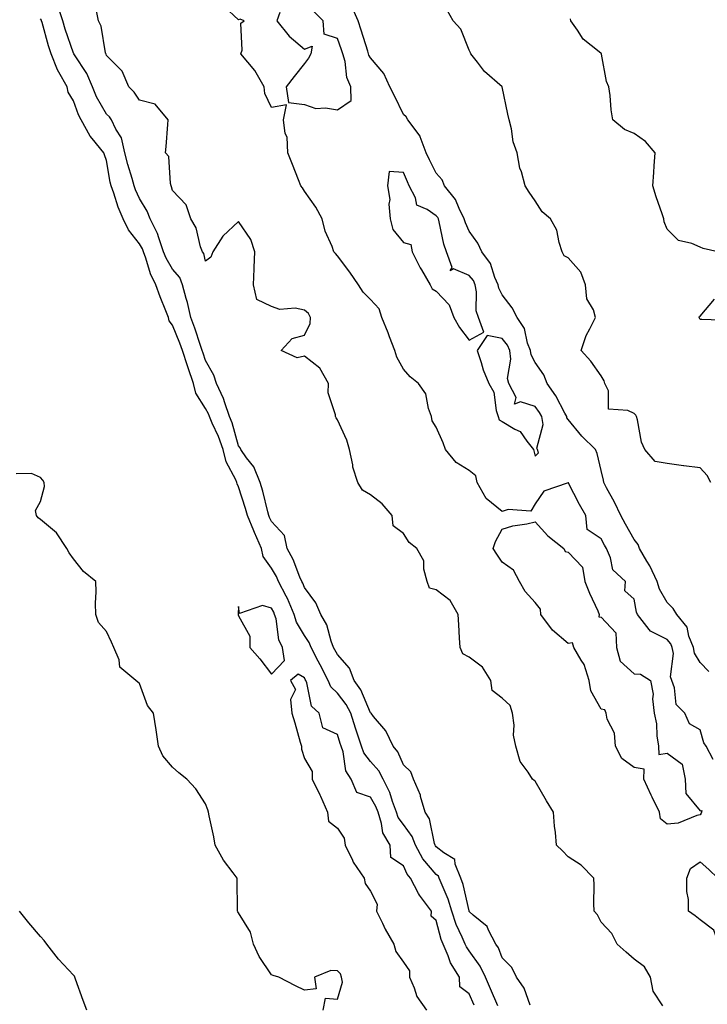
# Model space of a CAD drawing. Units: inches. Extents: x 913043 to 915683, y 7379738 to 7382378.
# Drawn here: x 914272 to 914480, y 7380794 to 7381092 of the extents above; entities that cross this region are included whole.
import ezdxf

# ---------------------------------------------------------------- set-up
doc = ezdxf.new("R2010")
doc.units = ezdxf.units.IN
doc.header["$MEASUREMENT"] = 0
doc.layers.add('Contour_91307379', color=7, linetype='Continuous', true_color=0xbf2c0e)

msp = doc.modelspace()

# ---------------------------------------------------------------- linework, layer by layer
at = {"layer": 'Contour_91307379'}
for points in [[(914426.55, 7380793.43, 3385), (914424.69, 7380798.56, 3385), (914422.37, 7380801.92, 3385), (914420.97, 7380804.84, 3385), (914418.05, 7380807.78, 3385), (914416.87, 7380810.75, 3385), (914416.09, 7380811.92, 3385), (914413.83, 7380816.14, 3385), (914413.43, 7380817.29, 3385), (914409.25, 7380820.72, 3385), (914408.05, 7380821.78, 3385), (914408, 7380821.87, 3385), (914407.99, 7380821.92, 3385), (914407.96, 7380822.01, 3385), (914406.17, 7380830.04, 3385), (914405.47, 7380831.92, 3385), (914403.76, 7380836.21, 3385), (914403.71, 7380837.58, 3385), (914400.32, 7380839.65, 3385), (914398.05, 7380841.47, 3385), (914397.84, 7380841.71, 3385), (914397.72, 7380841.92, 3385), (914397.53, 7380842.44, 3385), (914396.01, 7380849.88, 3385), (914394.69, 7380851.92, 3385), (914393.28, 7380856.69, 3385), (914393.22, 7380857.09, 3385), (914391.08, 7380861.92, 3385), (914390.29, 7380864.16, 3385), (914388.05, 7380866.27, 3385), (914386.39, 7380870.26, 3385), (914384.96, 7380871.92, 3385), (914382.7, 7380876.57, 3385), (914378.99, 7380880.98, 3385), (914378.25, 7380881.92, 3385), (914378.17, 7380882.04, 3385), (914378.05, 7380882.09, 3385), (914375.2, 7380889.08, 3385), (914373.14, 7380891.92, 3385), (914371.77, 7380895.64, 3385), (914368.05, 7380899.72, 3385), (914367.31, 7380901.18, 3385), (914366.92, 7380901.92, 3385), (914366.19, 7380903.77, 3385), (914364.85, 7380908.72, 3385), (914362.98, 7380911.92, 3385), (914361.55, 7380915.42, 3385), (914358.05, 7380920.13, 3385), (914357.56, 7380921.43, 3385), (914357.31, 7380921.92, 3385), (914356.71, 7380923.26, 3385), (914354.67, 7380928.54, 3385), (914352.81, 7380931.92, 3385), (914352.02, 7380935.89, 3385), (914348.05, 7380940.06, 3385), (914347.48, 7380941.35, 3385), (914347.25, 7380941.92, 3385), (914346.95, 7380943.02, 3385), (914345.42, 7380949.29, 3385), (914344.64, 7380951.92, 3385), (914342.76, 7380956.63, 3385), (914340.54, 7380959.44, 3385), (914338.77, 7380961.92, 3385), (914338.58, 7380962.45, 3385), (914338.05, 7380963.06, 3385), (914336.13, 7380970, 3385), (914335.31, 7380971.92, 3385), (914333.88, 7380976.09, 3385), (914333.56, 7380977.43, 3385), (914331.41, 7380981.92, 3385), (914330.59, 7380984.47, 3385), (914328.05, 7380988.97, 3385), (914327.31, 7380991.18, 3385), (914327.06, 7380991.92, 3385), (914326.54, 7380993.44, 3385), (914324.85, 7380998.72, 3385), (914323.62, 7381001.92, 3385), (914322.64, 7381006.51, 3385), (914322.23, 7381007.74, 3385), (914321.13, 7381011.92, 3385), (914320.23, 7381014.1, 3385), (914318.05, 7381016.59, 3385), (914316.11, 7381019.98, 3385), (914315.37, 7381021.92, 3385), (914313.87, 7381026.1, 3385), (914313.54, 7381027.41, 3385), (914311.24, 7381031.92, 3385), (914310.39, 7381034.26, 3385), (914308.05, 7381038.07, 3385), (914306.86, 7381040.73, 3385), (914306.43, 7381041.92, 3385), (914305.84, 7381044.13, 3385), (914304.46, 7381048.33, 3385), (914303.64, 7381051.92, 3385), (914302.59, 7381056.45, 3385), (914300.89, 7381059.08, 3385), (914299.56, 7381061.92, 3385), (914298.93, 7381062.8, 3385), (914298.05, 7381063.66, 3385), (914295.05, 7381068.92, 3385), (914293.8, 7381071.92, 3385), (914292.06, 7381075.93, 3385), (914288.3, 7381081.67, 3385), (914288.15, 7381081.92, 3385), (914288.13, 7381082, 3385), (914288.05, 7381082.12, 3385), (914285.54, 7381089.41, 3385), (914284.79, 7381091.92, 3385), (914283.18, 7381096.79, 3385)], [(914466.72, 7380793.25, 3384), (914463.81, 7380797.68, 3384), (914462.97, 7380801.92, 3384), (914461.15, 7380805.02, 3384), (914458.05, 7380807.31, 3384), (914455.6, 7380809.47, 3384), (914452.92, 7380811.92, 3384), (914451.24, 7380815.11, 3384), (914448.05, 7380818.61, 3384), (914446.95, 7380820.82, 3384), (914445.87, 7380821.92, 3384), (914445.77, 7380824.2, 3384), (914445.95, 7380829.82, 3384), (914445.84, 7380831.92, 3384), (914442, 7380835.87, 3384), (914438.05, 7380838.37, 3384), (914436.35, 7380840.22, 3384), (914434.48, 7380841.92, 3384), (914434.19, 7380845.78, 3384), (914433.87, 7380847.74, 3384), (914433.62, 7380851.92, 3384), (914431.48, 7380855.36, 3384), (914428.05, 7380861.32, 3384), (914427.72, 7380861.59, 3384), (914427.17, 7380861.92, 3384), (914425.85, 7380864.12, 3384), (914423.45, 7380867.32, 3384), (914422.19, 7380871.92, 3384), (914421.45, 7380875.32, 3384), (914421.63, 7380878.34, 3384), (914421.14, 7380881.92, 3384), (914420.45, 7380884.32, 3384), (914418.05, 7380886.47, 3384), (914415.02, 7380888.89, 3384), (914414.55, 7380891.92, 3384), (914412.04, 7380895.92, 3384), (914408.05, 7380898.97, 3384), (914406.11, 7380899.98, 3384), (914405.27, 7380901.92, 3384), (914405.11, 7380904.86, 3384), (914404.88, 7380908.75, 3384), (914404.71, 7380911.92, 3384), (914402.23, 7380916.1, 3384), (914398.05, 7380919.35, 3384), (914396.01, 7380919.88, 3384), (914395.3, 7380921.92, 3384), (914394.29, 7380925.68, 3384), (914394.25, 7380928.12, 3384), (914392.14, 7380931.92, 3384), (914389.83, 7380933.7, 3384), (914388.05, 7380936.5, 3384), (914384.93, 7380938.81, 3384), (914384.69, 7380941.92, 3384), (914381.61, 7380945.48, 3384), (914378.05, 7380948.16, 3384), (914375.69, 7380949.56, 3384), (914374.27, 7380951.92, 3384), (914372.74, 7380956.61, 3384), (914372.71, 7380957.26, 3384), (914371.74, 7380961.92, 3384), (914370.94, 7380964.81, 3384), (914368.05, 7380970.93, 3384), (914367.63, 7380971.5, 3384), (914367.46, 7380971.92, 3384), (914367.49, 7380972.48, 3384), (914365.3, 7380979.16, 3384), (914365.36, 7380981.92, 3384), (914362.69, 7380986.56, 3384), (914358.05, 7380990.2, 3384), (914355.87, 7380989.74, 3384), (914351.05, 7380991.92, 3384), (914354.37, 7380995.6, 3384), (914358.05, 7380996.59, 3384), (914359.81, 7381000.16, 3384), (914359.9, 7381001.92, 3384), (914359.28, 7381003.15, 3384), (914358.05, 7381004.24, 3384), (914355.21, 7381004.76, 3384), (914350.55, 7381004.41, 3384), (914348.05, 7381005.28, 3384), (914343.6, 7381007.47, 3384), (914342.62, 7381011.92, 3384), (914342.83, 7381016.69, 3384), (914342.85, 7381017.12, 3384), (914343.05, 7381021.92, 3384), (914341.78, 7381025.65, 3384), (914338.05, 7381031.07, 3384), (914333.35, 7381026.62, 3384), (914330.29, 7381021.92, 3384), (914329.72, 7381020.25, 3384), (914328.05, 7381019.08, 3384), (914327.55, 7381021.42, 3384), (914327.13, 7381021.92, 3384), (914326.58, 7381023.39, 3384), (914325.26, 7381029.13, 3384), (914323.56, 7381031.92, 3384), (914322.23, 7381036.11, 3384), (914318.05, 7381040.53, 3384), (914317.77, 7381041.64, 3384), (914317.63, 7381041.92, 3384), (914317.41, 7381042.56, 3384), (914316.9, 7381050.78, 3384), (914315.96, 7381051.92, 3384), (914316.12, 7381053.85, 3384), (914316.61, 7381060.48, 3384), (914316.73, 7381061.92, 3384), (914312.84, 7381066.71, 3384), (914308.05, 7381067.92, 3384), (914306.43, 7381070.31, 3384), (914304.79, 7381071.92, 3384), (914302.8, 7381076.67, 3384), (914298.05, 7381081.45, 3384), (914297.93, 7381081.8, 3384), (914297.85, 7381081.92, 3384), (914297.77, 7381082.21, 3384), (914296.42, 7381090.3, 3384), (914295.6, 7381091.92, 3384), (914295, 7381094.97, 3384)], [(914482.02, 7380867.95, 3383), (914479.9, 7380871.92, 3383), (914479.14, 7380873.01, 3383), (914478.05, 7380876.95, 3383), (914474.84, 7380878.71, 3383), (914473.39, 7380881.92, 3383), (914470.73, 7380884.6, 3383), (914470.29, 7380889.68, 3383), (914469.46, 7380891.92, 3383), (914469.07, 7380892.94, 3383), (914469.93, 7380900.03, 3383), (914469.6, 7380901.92, 3383), (914469.16, 7380903.03, 3383), (914468.05, 7380904.31, 3383), (914463.22, 7380906.75, 3383), (914462.95, 7380906.82, 3383), (914462.63, 7380907.34, 3383), (914459.1, 7380911.92, 3383), (914458.77, 7380912.64, 3383), (914458.05, 7380916.57, 3383), (914455.19, 7380919.06, 3383), (914455.44, 7380921.92, 3383), (914451.59, 7380925.46, 3383), (914450.87, 7380929.11, 3383), (914449.63, 7380931.92, 3383), (914449.07, 7380932.94, 3383), (914448.05, 7380934.82, 3383), (914443.76, 7380937.63, 3383), (914443.41, 7380941.92, 3383), (914441.42, 7380945.29, 3383), (914438.05, 7380951.89, 3383), (914437.99, 7380951.86, 3383), (914430.66, 7380949.31, 3383), (914428.05, 7380945.42, 3383), (914426.75, 7380943.22, 3383), (914419.87, 7380943.74, 3383), (914418.05, 7380943.1, 3383), (914413.16, 7380947.03, 3383), (914410.48, 7380951.92, 3383), (914410.05, 7380953.92, 3383), (914408.05, 7380955.52, 3383), (914404.1, 7380957.97, 3383), (914400.82, 7380961.92, 3383), (914400.09, 7380963.96, 3383), (914398.05, 7380968.72, 3383), (914396.78, 7380970.65, 3383), (914396.54, 7380971.92, 3383), (914395.65, 7380974.32, 3383), (914394.9, 7380978.77, 3383), (914392.63, 7380981.92, 3383), (914390.08, 7380983.95, 3383), (914388.05, 7380986.29, 3383), (914386.06, 7380989.93, 3383), (914385.46, 7380991.92, 3383), (914383.9, 7380996.07, 3383), (914383.48, 7380997.35, 3383), (914381.49, 7381001.92, 3383), (914380.75, 7381004.62, 3383), (914378.05, 7381007.44, 3383), (914375.83, 7381009.7, 3383), (914374.5, 7381011.92, 3383), (914371.87, 7381015.74, 3383), (914368.05, 7381020.7, 3383), (914367.47, 7381021.34, 3383), (914366.99, 7381021.92, 3383), (914366.45, 7381023.52, 3383), (914364.3, 7381028.17, 3383), (914363.45, 7381031.92, 3383), (914361.55, 7381035.42, 3383), (914358.05, 7381040.31, 3383), (914357.42, 7381041.28, 3383), (914356.99, 7381041.92, 3383), (914356.28, 7381043.69, 3383), (914354.47, 7381048.34, 3383), (914353.02, 7381051.92, 3383), (914352.78, 7381056.65, 3383), (914352.21, 7381057.76, 3383), (914351.69, 7381061.92, 3383), (914352.63, 7381066.49, 3383), (914348.05, 7381065.66, 3383), (914346, 7381069.87, 3383), (914345.83, 7381071.92, 3383), (914343.05, 7381076.92, 3383), (914338.77, 7381081.92, 3383), (914339.16, 7381083.03, 3383), (914338.78, 7381091.19, 3383), (914339.83, 7381091.92, 3383), (914338.57, 7381092.44, 3383), (914338.05, 7381092.29, 3383), (914333.67, 7381096.3, 3383)], [(914350.56, 7381094.43, 3383), (914349.72, 7381091.92, 3383), (914353.41, 7381087.28, 3383), (914358.05, 7381083.37, 3383), (914360.44, 7381084.31, 3383), (914360.04, 7381081.92, 3383), (914359.33, 7381080.64, 3383), (914358.05, 7381079.05, 3383), (914354.95, 7381075.02, 3383), (914352.55, 7381071.92, 3383), (914353.27, 7381067.14, 3383), (914358.05, 7381066.53, 3383), (914361.48, 7381065.35, 3383), (914364.4, 7381065.57, 3383), (914368.05, 7381064.92, 3383), (914372.21, 7381067.77, 3383), (914372.13, 7381071.92, 3383), (914370.9, 7381074.77, 3383), (914370.37, 7381079.6, 3383), (914369.73, 7381081.92, 3383), (914369.32, 7381083.19, 3383), (914368.05, 7381086.6, 3383), (914364.01, 7381087.88, 3383), (914363.69, 7381091.92, 3383), (914360.87, 7381094.74, 3383)], [(914480.7, 7380894.57, 3382), (914478.05, 7380897.32, 3382), (914476.31, 7380900.18, 3382), (914476, 7380901.92, 3382), (914474.66, 7380905.31, 3382), (914474.14, 7380908.01, 3382), (914470.98, 7380911.92, 3382), (914469.84, 7380913.71, 3382), (914468.05, 7380915.57, 3382), (914465.73, 7380919.6, 3382), (914464.99, 7380921.92, 3382), (914462.8, 7380926.67, 3382), (914461.89, 7380928.08, 3382), (914459.62, 7380931.92, 3382), (914459.22, 7380933.09, 3382), (914458.05, 7380934.68, 3382), (914455.44, 7380939.31, 3382), (914454.02, 7380941.92, 3382), (914452.08, 7380945.95, 3382), (914449.68, 7380950.29, 3382), (914448.82, 7380951.92, 3382), (914448.73, 7380952.6, 3382), (914448.05, 7380955.52, 3382), (914446.82, 7380960.69, 3382), (914446.33, 7380961.92, 3382), (914442.15, 7380966.02, 3382), (914438.05, 7380971, 3382), (914437.65, 7380971.52, 3382), (914437.58, 7380971.92, 3382), (914436.98, 7380972.99, 3382), (914434.3, 7380978.17, 3382), (914431.7, 7380981.92, 3382), (914430.67, 7380984.54, 3382), (914428.05, 7380988.29, 3382), (914426.8, 7380990.66, 3382), (914426.63, 7380991.92, 3382), (914425.74, 7380994.23, 3382), (914424.79, 7380998.66, 3382), (914422.56, 7381001.92, 3382), (914421.07, 7381004.94, 3382), (914418.05, 7381008.88, 3382), (914417.02, 7381010.89, 3382), (914416.82, 7381011.92, 3382), (914415.82, 7381014.15, 3382), (914414.5, 7381018.37, 3382), (914411.83, 7381021.92, 3382), (914410.68, 7381024.55, 3382), (914408.05, 7381028.13, 3382), (914406.85, 7381030.72, 3382), (914406.5, 7381031.92, 3382), (914404.96, 7381035.01, 3382), (914403.9, 7381037.78, 3382), (914400.56, 7381041.92, 3382), (914399.85, 7381043.72, 3382), (914398.05, 7381045.72, 3382), (914395.94, 7381049.81, 3382), (914394.98, 7381051.92, 3382), (914393.17, 7381056.8, 3382), (914393.14, 7381057.01, 3382), (914389.42, 7381061.92, 3382), (914388.91, 7381062.78, 3382), (914388.05, 7381063.54, 3382), (914385.35, 7381069.22, 3382), (914383.91, 7381071.92, 3382), (914382.13, 7381075.99, 3382), (914378.05, 7381080.74, 3382), (914377.63, 7381081.5, 3382), (914377.51, 7381081.92, 3382), (914377.25, 7381082.72, 3382), (914375.28, 7381089.15, 3382), (914374.3, 7381091.92, 3382), (914372.42, 7381096.29, 3382)], [(914481.32, 7380951.92, 3381), (914480.16, 7380954.03, 3381), (914478.05, 7380956.38, 3381), (914473.12, 7380956.99, 3381), (914472.96, 7380957.02, 3381), (914468.05, 7380957.64, 3381), (914464.39, 7380958.26, 3381), (914461.25, 7380961.92, 3381), (914460.28, 7380964.15, 3381), (914459.06, 7380970.91, 3381), (914458.75, 7380971.92, 3381), (914458.52, 7380972.39, 3381), (914458.05, 7380972.82, 3381), (914456.16, 7380973.81, 3381), (914450.25, 7380974.12, 3381), (914450.26, 7380979.71, 3381), (914449.19, 7380981.92, 3381), (914448.9, 7380982.78, 3381), (914448.05, 7380984.27, 3381), (914444.87, 7380988.74, 3381), (914441.94, 7380991.92, 3381), (914443.45, 7380996.52, 3381), (914444.63, 7380998.5, 3381), (914446.33, 7381001.92, 3381), (914445.68, 7381004.29, 3381), (914443.72, 7381007.59, 3381), (914443.26, 7381011.92, 3381), (914441.85, 7381015.73, 3381), (914438.05, 7381020.06, 3381), (914436.85, 7381020.72, 3381), (914436.24, 7381021.92, 3381), (914435.29, 7381024.68, 3381), (914434.54, 7381028.42, 3381), (914432.62, 7381031.92, 3381), (914430.16, 7381034.04, 3381), (914428.05, 7381037.4, 3381), (914426.15, 7381040.02, 3381), (914424.97, 7381041.92, 3381), (914423.84, 7381046.13, 3381), (914423.36, 7381047.23, 3381), (914422.56, 7381051.92, 3381), (914421.36, 7381055.23, 3381), (914420.81, 7381059.16, 3381), (914420.09, 7381061.92, 3381), (914419.75, 7381063.62, 3381), (914418.05, 7381071.92, 3381), (914412.7, 7381076.57, 3381), (914410.52, 7381079.45, 3381), (914408.56, 7381081.92, 3381), (914408.4, 7381082.27, 3381), (914408.05, 7381083.03, 3381), (914405.5, 7381089.37, 3381), (914403.16, 7381091.92, 3381), (914401.31, 7381095.18, 3381)], [(914416.72, 7380793.25, 3386), (914414.5, 7380798.37, 3386), (914412.99, 7380801.92, 3386), (914411.38, 7380805.26, 3386), (914408.05, 7380809.85, 3386), (914407.19, 7380811.06, 3386), (914406.82, 7380811.92, 3386), (914405.93, 7380814.04, 3386), (914404.03, 7380817.9, 3386), (914402.71, 7380821.92, 3386), (914401.64, 7380825.51, 3386), (914399.48, 7380830.49, 3386), (914398.95, 7380831.92, 3386), (914398.69, 7380832.57, 3386), (914398.05, 7380833.08, 3386), (914393.95, 7380837.82, 3386), (914391.72, 7380841.92, 3386), (914390.72, 7380844.59, 3386), (914388.05, 7380848.16, 3386), (914386.49, 7380850.36, 3386), (914385.99, 7380851.92, 3386), (914384.75, 7380855.22, 3386), (914384, 7380857.87, 3386), (914381.94, 7380861.92, 3386), (914380.6, 7380864.47, 3386), (914378.05, 7380867.32, 3386), (914376.04, 7380869.91, 3386), (914375.34, 7380871.92, 3386), (914374.03, 7380875.94, 3386), (914373.53, 7380877.41, 3386), (914372.09, 7380881.92, 3386), (914370.75, 7380884.62, 3386), (914368.05, 7380888.08, 3386), (914366.08, 7380889.95, 3386), (914365.21, 7380891.92, 3386), (914362.79, 7380896.66, 3386), (914362.22, 7380897.75, 3386), (914360.06, 7380901.92, 3386), (914359.49, 7380903.36, 3386), (914358.05, 7380905.52, 3386), (914355.67, 7380909.54, 3386), (914354.96, 7380911.92, 3386), (914352.89, 7380916.76, 3386), (914352.47, 7380917.5, 3386), (914350.2, 7380921.92, 3386), (914349.54, 7380923.41, 3386), (914348.05, 7380925.9, 3386), (914345.57, 7380929.44, 3386), (914345, 7380931.92, 3386), (914342.91, 7380936.78, 3386), (914342.72, 7380937.24, 3386), (914340.77, 7380941.92, 3386), (914340.19, 7380944.06, 3386), (914338.05, 7380950.65, 3386), (914337.61, 7380951.48, 3386), (914337.58, 7380951.92, 3386), (914337.26, 7380952.71, 3386), (914334.33, 7380958.2, 3386), (914333.37, 7380961.92, 3386), (914332.01, 7380965.88, 3386), (914330.08, 7380969.89, 3386), (914329.22, 7380971.92, 3386), (914328.92, 7380972.79, 3386), (914328.05, 7380974.33, 3386), (914325.17, 7380979.05, 3386), (914324.44, 7380981.92, 3386), (914322.84, 7380986.71, 3386), (914322.62, 7380987.35, 3386), (914321.09, 7380991.92, 3386), (914320.31, 7380994.17, 3386), (914318.05, 7380999.64, 3386), (914317.07, 7381000.94, 3386), (914316.79, 7381001.92, 3386), (914316.02, 7381003.95, 3386), (914314.36, 7381008.23, 3386), (914313, 7381011.92, 3386), (914311.35, 7381015.22, 3386), (914309.96, 7381020.01, 3386), (914309.24, 7381021.92, 3386), (914308.92, 7381022.79, 3386), (914308.05, 7381024.27, 3386), (914304.66, 7381028.53, 3386), (914303.05, 7381031.92, 3386), (914301.6, 7381035.47, 3386), (914300.25, 7381039.72, 3386), (914299.46, 7381041.92, 3386), (914299.16, 7381043.03, 3386), (914298.05, 7381049.58, 3386), (914297.42, 7381051.28, 3386), (914297.25, 7381051.92, 3386), (914293.7, 7381056.26, 3386), (914293.1, 7381056.97, 3386), (914290.34, 7381061.92, 3386), (914289.56, 7381063.43, 3386), (914288.05, 7381067.69, 3386), (914286.43, 7381070.3, 3386), (914286.16, 7381071.92, 3386), (914283.61, 7381076.36, 3386), (914283.17, 7381077.04, 3386), (914281.23, 7381081.92, 3386), (914280.46, 7381084.33, 3386), (914278.49, 7381091.47, 3386), (914278.36, 7381091.92, 3386), (914278.28, 7381092.15, 3386), (914278.05, 7381092.53, 3386)], [(914483.43, 7381021.92, 3380), (914478.99, 7381022.86, 3380), (914478.05, 7381023.32, 3380), (914475.55, 7381024.42, 3380), (914471.46, 7381025.33, 3380), (914468.05, 7381028.77, 3380), (914467.14, 7381031.01, 3380), (914467.03, 7381031.92, 3380), (914466.53, 7381033.44, 3380), (914464.72, 7381038.59, 3380), (914463.71, 7381041.92, 3380), (914464.03, 7381045.94, 3380), (914464.08, 7381047.95, 3380), (914464.37, 7381051.92, 3380), (914461.5, 7381055.37, 3380), (914458.05, 7381057.81, 3380), (914455.09, 7381058.96, 3380), (914451.59, 7381061.92, 3380), (914451.08, 7381064.95, 3380), (914450.72, 7381069.25, 3380), (914450.34, 7381071.92, 3380), (914449.69, 7381073.56, 3380), (914448.15, 7381081.82, 3380), (914448.12, 7381081.92, 3380), (914448.09, 7381081.97, 3380), (914448.05, 7381082.01, 3380), (914447.47, 7381082.5, 3380), (914442.56, 7381086.43, 3380), (914440.89, 7381089.08, 3380), (914438.87, 7381091.92, 3380), (914438.72, 7381092.59, 3380)], [(914487.17, 7381001.04, 3380), (914478.55, 7381001.41, 3380), (914478.05, 7381001.39, 3380), (914477.85, 7381001.72, 3380), (914477.79, 7381001.92, 3380), (914477.78, 7381002.19, 3380), (914478.05, 7381002.37, 3380), (914482.41, 7381007.56, 3380)], [(914363.77, 7380791.92, 3387), (914364.4, 7380795.57, 3387), (914368.05, 7380795.24, 3387), (914369.56, 7380800.41, 3387), (914369.33, 7380801.92, 3387), (914369.02, 7380802.88, 3387), (914368.05, 7380803.77, 3387), (914366.07, 7380803.9, 3387), (914361.08, 7380801.92, 3387), (914361.57, 7380798.4, 3387), (914358.05, 7380797.96, 3387), (914355.39, 7380799.26, 3387), (914350.27, 7380801.92, 3387), (914348.58, 7380802.45, 3387), (914348.05, 7380802.64, 3387), (914344.31, 7380808.18, 3387), (914342.6, 7380811.92, 3387), (914341.69, 7380815.56, 3387), (914338.05, 7380821.43, 3387), (914337.86, 7380821.74, 3387), (914337.81, 7380821.92, 3387), (914337.77, 7380822.2, 3387), (914337.69, 7380831.56, 3387), (914337.63, 7380831.92, 3387), (914336.44, 7380833.53, 3387), (914333.48, 7380837.35, 3387), (914330.99, 7380841.92, 3387), (914330.6, 7380844.47, 3387), (914329.18, 7380850.79, 3387), (914328.98, 7380851.92, 3387), (914328.77, 7380852.64, 3387), (914328.05, 7380854.47, 3387), (914325.13, 7380859, 3387), (914322.4, 7380861.92, 3387), (914320.01, 7380863.88, 3387), (914318.05, 7380865.59, 3387), (914315.17, 7380869.04, 3387), (914313.8, 7380871.92, 3387), (914313.07, 7380876.9, 3387), (914313.06, 7380876.93, 3387), (914312.27, 7380881.92, 3387), (914310.43, 7380884.3, 3387), (914308.05, 7380890.95, 3387), (914307.51, 7380891.38, 3387), (914306.95, 7380891.92, 3387), (914302.06, 7380895.93, 3387), (914301.83, 7380898.14, 3387), (914300.31, 7380901.92, 3387), (914299.6, 7380903.47, 3387), (914298.05, 7380906.69, 3387), (914295.62, 7380909.49, 3387), (914294.79, 7380911.92, 3387), (914294.67, 7380915.3, 3387), (914294.92, 7380918.79, 3387), (914294.77, 7380921.92, 3387), (914291.09, 7380924.96, 3387), (914288.05, 7380928.81, 3387), (914286.7, 7380930.57, 3387), (914285.98, 7380931.92, 3387), (914282.83, 7380936.7, 3387), (914278.05, 7380940.68, 3387), (914277.3, 7380941.17, 3387), (914276.85, 7380941.92, 3387), (914276.5, 7380943.48, 3387), (914278.05, 7380946.2, 3387), (914279.27, 7380950.7, 3387), (914279.1, 7380951.92, 3387), (914278.76, 7380952.63, 3387), (914278.05, 7380953.41, 3387), (914275.3, 7380954.67, 3387), (914270.68, 7380954.55, 3387)], [(914409.49, 7380793.36, 3387), (914408.05, 7380796.82, 3387), (914405.13, 7380799, 3387), (914405.07, 7380801.92, 3387), (914402.33, 7380806.2, 3387), (914401.64, 7380808.33, 3387), (914400.08, 7380811.92, 3387), (914399.48, 7380813.35, 3387), (914398.05, 7380819.13, 3387), (914396.51, 7380820.38, 3387), (914396.56, 7380821.92, 3387), (914392.91, 7380826.78, 3387), (914392.69, 7380827.28, 3387), (914390.21, 7380831.92, 3387), (914389.23, 7380833.1, 3387), (914388.05, 7380835.7, 3387), (914384.3, 7380838.17, 3387), (914384.01, 7380841.92, 3387), (914381.8, 7380845.67, 3387), (914381.47, 7380848.5, 3387), (914380.38, 7380851.92, 3387), (914379.74, 7380853.61, 3387), (914378.05, 7380856.53, 3387), (914373.99, 7380857.86, 3387), (914372.25, 7380861.92, 3387), (914370.56, 7380864.44, 3387), (914369.77, 7380870.2, 3387), (914369.17, 7380871.92, 3387), (914368.9, 7380872.77, 3387), (914368.05, 7380875.49, 3387), (914363.67, 7380877.54, 3387), (914362.53, 7380881.92, 3387), (914360.19, 7380884.06, 3387), (914358.76, 7380891.21, 3387), (914358.45, 7380891.92, 3387), (914358.31, 7380892.18, 3387), (914358.05, 7380892.69, 3387), (914356.13, 7380893.84, 3387), (914353.8, 7380891.92, 3387), (914355.3, 7380889.17, 3387), (914353.81, 7380886.16, 3387), (914354.27, 7380881.92, 3387), (914355.19, 7380879.06, 3387), (914356.81, 7380873.16, 3387), (914357.19, 7380871.92, 3387), (914357.17, 7380871.04, 3387), (914358.05, 7380868.18, 3387), (914360.42, 7380864.29, 3387), (914360.43, 7380861.92, 3387), (914362.76, 7380857.21, 3387), (914362.96, 7380856.83, 3387), (914365.02, 7380851.92, 3387), (914365.34, 7380849.21, 3387), (914368.05, 7380847.1, 3387), (914370.15, 7380844.02, 3387), (914370.4, 7380841.92, 3387), (914372.63, 7380837.34, 3387), (914372.87, 7380836.74, 3387), (914376.16, 7380831.92, 3387), (914376.44, 7380830.31, 3387), (914378.05, 7380827.97, 3387), (914380.16, 7380824.03, 3387), (914379.93, 7380821.92, 3387), (914381.74, 7380818.23, 3387), (914382.54, 7380816.41, 3387), (914385.18, 7380811.92, 3387), (914385.8, 7380809.67, 3387), (914388.05, 7380806.41, 3387), (914389.95, 7380803.82, 3387), (914389.9, 7380801.92, 3387), (914391.34, 7380798.63, 3387), (914392.14, 7380796.01, 3387), (914395.07, 7380791.92, 3387)], [(914292.04, 7380791.92, 3388), (914290.98, 7380794.85, 3388), (914288.68, 7380801.29, 3388), (914288.46, 7380801.92, 3388), (914288.32, 7380802.19, 3388), (914288.05, 7380802.54, 3388), (914283.5, 7380807.37, 3388), (914279.92, 7380811.92, 3388), (914279.13, 7380813, 3388), (914278.05, 7380814.22, 3388), (914274.53, 7380818.4, 3388), (914271.64, 7380821.92, 3388)]]:
    msp.add_polyline3d(points, dxfattribs=at)
for points in [[(914408.05, 7380995.11, 3383), (914412.48, 7380997.49, 3383), (914410.85, 7381001.92, 3383), (914410.15, 7381004.02, 3383), (914410.26, 7381009.71, 3383), (914409.84, 7381011.92, 3383), (914409.28, 7381013.15, 3383), (914408.05, 7381014.66, 3383), (914403.28, 7381016.69, 3383), (914402.26, 7381016.13, 3383), (914402.86, 7381017.11, 3383), (914401.17, 7381021.92, 3383), (914400.31, 7381024.18, 3383), (914398.95, 7381031.02, 3383), (914398.68, 7381031.92, 3383), (914398.47, 7381032.34, 3383), (914398.05, 7381032.84, 3383), (914395.24, 7381034.73, 3383), (914392.16, 7381036.03, 3383), (914391.73, 7381038.24, 3383), (914389.85, 7381041.92, 3383), (914389.26, 7381043.13, 3383), (914388.05, 7381045.92, 3383), (914383.74, 7381046.23, 3383), (914383.22, 7381041.92, 3383), (914383.92, 7381037.79, 3383), (914383.62, 7381036.35, 3383), (914384.01, 7381031.92, 3383), (914384.82, 7381028.69, 3383), (914388.05, 7381024.71, 3383), (914390.27, 7381024.14, 3383), (914390.74, 7381021.92, 3383), (914393.16, 7381017.03, 3383), (914393.54, 7381016.43, 3383), (914396.2, 7381011.92, 3383), (914396.83, 7381010.7, 3383), (914398.05, 7381009.94, 3383), (914401.97, 7381005.84, 3383), (914403.35, 7381001.92, 3383), (914405.08, 7380998.94, 3383)], [(914428.05, 7380959.88, 3383), (914429.01, 7380960.96, 3383), (914428.72, 7380961.92, 3383), (914428.49, 7380962.36, 3383), (914430.42, 7380969.55, 3383), (914430.03, 7380971.92, 3383), (914429.31, 7380973.19, 3383), (914428.05, 7380974.94, 3383), (914423.54, 7380976.43, 3383), (914421.78, 7380975.65, 3383), (914422.25, 7380977.72, 3383), (914420.02, 7380981.92, 3383), (914419.6, 7380983.47, 3383), (914420.64, 7380989.33, 3383), (914420.3, 7380991.92, 3383), (914419.68, 7380993.54, 3383), (914418.05, 7380995.64, 3383), (914413.44, 7380996.53, 3383), (914410.4, 7380991.92, 3383), (914411.61, 7380988.35, 3383), (914412.21, 7380986.08, 3383), (914414, 7380981.92, 3383), (914415.48, 7380979.35, 3383), (914416.19, 7380973.77, 3383), (914416.79, 7380971.92, 3383), (914417.08, 7380970.95, 3383), (914418.05, 7380970.44, 3383), (914421.86, 7380968.11, 3383), (914423.5, 7380967.37, 3383), (914425.46, 7380964.51, 3383), (914427.5, 7380961.92, 3383), (914427.64, 7380961.52, 3383)], [(914478.05, 7380851.13, 3383), (914477.09, 7380850.96, 3383), (914471.34, 7380848.63, 3383), (914468.05, 7380848.31, 3383), (914466.03, 7380849.9, 3383), (914465.7, 7380851.92, 3383), (914463.45, 7380856.52, 3383), (914463.18, 7380857.05, 3383), (914460.96, 7380861.92, 3383), (914461.09, 7380864.96, 3383), (914458.05, 7380865.5, 3383), (914454.32, 7380868.19, 3383), (914452.35, 7380871.92, 3383), (914452.06, 7380875.93, 3383), (914449.83, 7380880.15, 3383), (914449.51, 7380881.92, 3383), (914449.14, 7380883.02, 3383), (914448.05, 7380883.2, 3383), (914444.92, 7380888.79, 3383), (914444.41, 7380891.92, 3383), (914442.84, 7380896.71, 3383), (914441.92, 7380898.05, 3383), (914439.7, 7380901.92, 3383), (914439.39, 7380903.27, 3383), (914438.05, 7380903.13, 3383), (914433.26, 7380907.13, 3383), (914429.7, 7380911.92, 3383), (914429.59, 7380913.46, 3383), (914428.05, 7380915.49, 3383), (914424.99, 7380918.86, 3383), (914423.29, 7380921.92, 3383), (914421.47, 7380925.34, 3383), (914418.05, 7380927.8, 3383), (914416.36, 7380930.23, 3383), (914415.29, 7380931.92, 3383), (914415.97, 7380934, 3383), (914418.05, 7380937.8, 3383), (914421.2, 7380938.77, 3383), (914425.5, 7380939.37, 3383), (914428.05, 7380939.98, 3383), (914431.86, 7380935.73, 3383), (914436.68, 7380931.92, 3383), (914437.13, 7380931, 3383), (914438.05, 7380930.79, 3383), (914442.37, 7380926.24, 3383), (914443.1, 7380921.92, 3383), (914444.47, 7380918.34, 3383), (914447.01, 7380912.96, 3383), (914447.46, 7380911.92, 3383), (914447.34, 7380911.2, 3383), (914448.05, 7380911.1, 3383), (914452.46, 7380906.33, 3383), (914452.64, 7380901.92, 3383), (914453.83, 7380897.7, 3383), (914458.05, 7380893.87, 3383), (914459.93, 7380893.8, 3383), (914462.97, 7380891.92, 3383), (914463.85, 7380887.71, 3383), (914463.64, 7380886.34, 3383), (914464.14, 7380881.92, 3383), (914464.84, 7380878.71, 3383), (914464.92, 7380875.05, 3383), (914465.41, 7380871.92, 3383), (914465.55, 7380869.42, 3383), (914468.05, 7380869.83, 3383), (914472.64, 7380866.52, 3383), (914473.5, 7380861.92, 3383), (914473.71, 7380857.58, 3383), (914478.05, 7380852.36, 3383), (914478.54, 7380852.41, 3383), (914478.48, 7380851.92, 3383), (914478.35, 7380851.62, 3383)], [(914348.05, 7380893.77, 3387), (914351.99, 7380897.98, 3387), (914351.37, 7380901.92, 3387), (914350.3, 7380904.17, 3387), (914349.44, 7380910.53, 3387), (914349.03, 7380911.92, 3387), (914348.73, 7380912.6, 3387), (914348.05, 7380913.83, 3387), (914345.33, 7380914.64, 3387), (914338.32, 7380912.19, 3387), (914338.05, 7380914.29, 3387), (914337.93, 7380912.04, 3387), (914337.95, 7380911.92, 3387), (914337.95, 7380911.82, 3387), (914338.05, 7380911.51, 3387), (914341.48, 7380905.35, 3387), (914341.5, 7380901.92, 3387), (914344.54, 7380898.42, 3387)], [(914488.05, 7380805.07, 3383), (914484.69, 7380808.56, 3383), (914483.76, 7380811.92, 3383), (914482.23, 7380816.11, 3383), (914478.05, 7380819.32, 3383), (914476.58, 7380820.45, 3383), (914474.53, 7380821.92, 3383), (914474.51, 7380825.46, 3383), (914473.99, 7380827.86, 3383), (914473.98, 7380831.92, 3383), (914475.07, 7380834.9, 3383), (914478.05, 7380836.89, 3383), (914480.69, 7380834.56, 3383), (914483.43, 7380831.92, 3383), (914484.76, 7380828.63, 3383), (914488.05, 7380827.5, 3383), (914490.58, 7380824.46, 3383), (914492.02, 7380821.92, 3383), (914492.87, 7380817.1, 3383), (914492.89, 7380816.76, 3383), (914494.04, 7380811.92, 3383), (914492.48, 7380807.49, 3383)]]:
    msp.add_polyline3d(points, close=True, dxfattribs=at)

doc.saveas('drawing.dxf')
